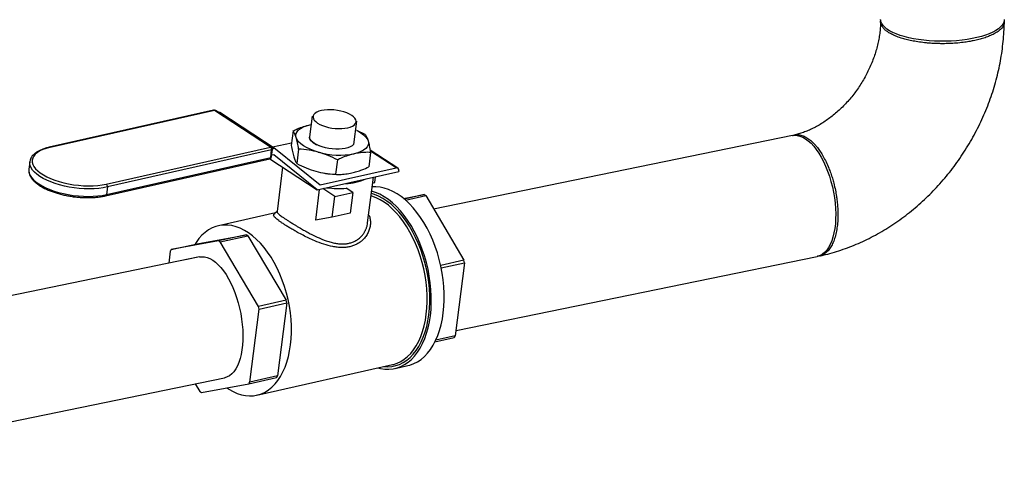
# Model space of a CAD drawing. Extents: x -125.3 to -107.2, y -65.1 to -56.2.
# Drawn here: x -120 to -119.1, y -61.6 to -61.2 of the extents above; entities that cross this region are included whole.
import ezdxf

# ---------------------------------------------------------------- set-up
doc = ezdxf.new("R2010")
doc.units = 0
doc.header["$LTSCALE"] = 0.25
doc.header["$MEASUREMENT"] = 0
doc.layers.get('0').update_dxf_attribs({"linetype": 'CONTINUOUS'})
doc.layers.add('LINES', color=7, linetype='CONTINUOUS')

# ---------------------------------------------------------------- blocks, each defined once
blk = doc.blocks.new('A$C60067888')
at = {"color": 7, "linetype": 'CONTINUOUS'}
for p, q in [((4.17335, 0.34003), (4.0207, 0.30557)), ((4.17405, 0.33987), (4.0214, 0.30542)), ((4.22624, 0.30578), (4.17405, 0.33987)), ((4.22715, 0.30564), (4.17495, 0.33974)), ((4.2306, 0.30413), (4.17904, 0.33782)), ((4.26483, 0.33462), (4.26243, 0.31541)), ((4.26851, 0.33777), (4.26787, 0.33738)), ((4.30613, 0.32977), (4.30342, 0.30815)), ((4.24711, 0.32081), (4.24542, 0.30735)), ((4.2628, 0.32649), (4.26331, 0.3266)), ((4.2628, 0.32649), (4.26334, 0.32659)), ((4.30623, 0.32136), (4.31396, 0.31777)), ((4.71101, 0.3165), (4.37775, 0.24814)), ((4.07359, 0.27132), (4.22624, 0.30578)), ((4.22727, 0.30306), (4.07462, 0.26861)), ((4.22639, 0.29604), (4.22727, 0.30306)), ((4.2272, 0.29661), (4.22808, 0.30363)), ((4.22893, 0.30438), (4.22759, 0.30525)), ((4.22803, 0.30581), (4.24573, 0.30981)), ((4.22807, 0.30418), (4.22893, 0.30438)), ((4.23074, 0.30403), (4.27226, 0.27054)), ((4.25232, 0.30386), (4.25064, 0.2904)), ((4.34445, 0.28615), (4.31878, 0.30293)), ((4.34279, 0.28639), (4.31896, 0.30196)), ((4.07293, 0.26037), (4.22558, 0.29483)), ((4.07374, 0.26158), (4.22639, 0.29604)), ((4.22548, 0.29481), (4.26968, 0.26594)), ((4.2255, 0.29481), (4.26953, 0.26604)), ((4.22915, 0.29851), (4.22739, 0.29812)), ((4.22931, 0.29848), (4.22929, 0.2985)), ((4.26953, 0.26604), (4.22931, 0.29848)), ((4.28836, 0.29386), (4.28667, 0.2804)), ((4.31918, 0.30082), (4.31749, 0.28736)), ((4.00256, 0.29208), (4.00168, 0.28506)), ((4.0017, 0.28519), (4.00168, 0.28506)), ((4.2374, 0.28702), (4.23223, 0.24573)), ((4.27242, 0.27051), (4.34279, 0.28639)), ((4.34537, 0.28362), (4.34529, 0.28299)), ((4.26969, 0.26593), (4.34529, 0.28299)), ((4.27511, 0.28166), (4.27521, 0.28164)), ((4.28364, 0.28059), (4.28414, 0.28055)), ((4.31644, 0.23519), (4.32176, 0.27768)), ((4.32309, 0.27276), (4.32377, 0.27814)), ((4.07462, 0.26861), (4.07374, 0.26158)), ((4.27144, 0.26632), (4.26786, 0.23779)), ((4.27176, 0.27094), (4.27242, 0.27051)), ((4.28591, 0.25972), (4.27468, 0.26706)), ((4.30259, 0.26349), (4.29645, 0.2675)), ((4.32108, 0.2723), (4.32309, 0.27276)), ((4.28352, 0.24065), (4.28591, 0.25972)), ((4.28591, 0.25972), (4.30259, 0.26349)), ((4.30259, 0.26349), (4.3002, 0.24442)), ((4.34974, 0.25802), (4.36892, 0.26152)), ((4.36892, 0.26152), (4.35052, 0.25737)), ((4.35173, 0.25634), (4.3704, 0.26055)), ((4.3704, 0.26055), (4.4059, 0.20055)), ((4.23069, 0.2445), (4.17795, 0.2326)), ((4.28352, 0.24065), (4.26786, 0.23779)), ((4.3002, 0.24442), (4.28352, 0.24065)), ((4.15974, 0.21619), (4.20376, 0.22424)), ((4.20376, 0.22424), (4.17802, 0.21843)), ((4.17951, 0.21746), (4.20524, 0.22327)), ((4.20524, 0.22327), (4.24074, 0.16327)), ((4.17802, 0.21843), (4.134, 0.21038)), ((4.134, 0.21038), (4.15974, 0.21619)), ((4.215, 0.15746), (4.17951, 0.21746)), ((4.16031, 0.20354), (3.71855, 0.11293)), ((4.13302, 0.20896), (4.1316, 0.19767)), ((4.16031, 0.20354), (4.1473, 0.20087)), ((4.39852, 0.13517), (4.73408, 0.204)), ((4.4059, 0.20055), (4.3843, 0.19568)), ((4.38481, 0.19328), (4.40641, 0.19816)), ((4.40641, 0.19816), (4.39788, 0.1301)), ((4.24074, 0.16327), (4.215, 0.15746)), ((4.21551, 0.15507), (4.24125, 0.16088)), ((4.24125, 0.16088), (4.23272, 0.09282)), ((4.20698, 0.08701), (4.21551, 0.15507)), ((4.379, 0.12464), (4.3969, 0.12868)), ((4.39788, 0.1301), (4.37965, 0.12599)), ((4.21353, 0.07499), (4.33963, 0.10346)), ((4.34186, 0.09978), (4.35385, 0.10248)), ((4.23272, 0.09282), (4.20698, 0.08701)), ((3.74163, 0.00043), (4.18339, 0.09104)), ((4.15632, 0.08557), (4.1605, 0.07851)), ((4.16198, 0.07754), (4.206, 0.08559)), ((4.206, 0.08559), (4.23174, 0.0914))]:
    blk.add_line(p, q, dxfattribs=at)
at = {"color": 7, "linetype": 'CONTINUOUS', "flags": 128}
for points in [[(4.90784, 0.4245), (4.90765, 0.42282), (4.90699, 0.42101), (4.90588, 0.41922), (4.90433, 0.41748), (4.90234, 0.41579), (4.89993, 0.41417), (4.89712, 0.41263), (4.89394, 0.41119), (4.89041, 0.40986), (4.88655, 0.40865), (4.88241, 0.40756), (4.87801, 0.40661), (4.87338, 0.4058), (4.86857, 0.40515), (4.86361, 0.40465), (4.85855, 0.40431), (4.85342, 0.40413), (4.84827, 0.40411), (4.84314, 0.40427), (4.83806, 0.40458), (4.83308, 0.40505), (4.82825, 0.40568), (4.82359, 0.40646), (4.81914, 0.40739), (4.81495, 0.40846), (4.81105, 0.40965), (4.80746, 0.41096), (4.80422, 0.41239), (4.80135, 0.41391), (4.79887, 0.41551), (4.79681, 0.41719), (4.79518, 0.41893), (4.794, 0.42071), (4.79327, 0.42252), (4.793, 0.42435)], [(4.3016, 0.33524), (4.29949, 0.33645), (4.29704, 0.33754), (4.29431, 0.33848), (4.29138, 0.33926), (4.2883, 0.33985), (4.28516, 0.34024), (4.28204, 0.34042), (4.27901, 0.34038), (4.27614, 0.34012), (4.27351, 0.33966), (4.27118, 0.33901), (4.26921, 0.33817), (4.26765, 0.33717), (4.26653, 0.33603), (4.26589, 0.33479), (4.26574, 0.33347), (4.26608, 0.33211), (4.2669, 0.33073), (4.26819, 0.32938), (4.26991, 0.32809), (4.27202, 0.32688), (4.27447, 0.32579), (4.27719, 0.32485), (4.28013, 0.32407), (4.28321, 0.32348), (4.28635, 0.32309), (4.28947, 0.32291), (4.2925, 0.32295), (4.29537, 0.32321), (4.298, 0.32367), (4.30033, 0.32432), (4.3023, 0.32516), (4.30386, 0.32616), (4.30497, 0.3273), (4.30562, 0.32854), (4.30577, 0.32986), (4.30543, 0.33122), (4.30461, 0.3326), (4.30332, 0.33395), (4.3016, 0.33524)], [(4.24999, 0.31454), (4.24969, 0.31644), (4.24996, 0.31828), (4.25081, 0.32004), (4.25221, 0.32167), (4.25415, 0.32316), (4.25659, 0.32447), (4.25949, 0.32559), (4.2628, 0.32649)], [(4.30624, 0.32123), (4.30719, 0.32075), (4.31011, 0.31904), (4.31257, 0.31723), (4.31454, 0.31535), (4.31597, 0.31343), (4.31685, 0.3115)], [(4.27061, 0.30106), (4.26665, 0.3023), (4.26297, 0.30371), (4.25965, 0.30529), (4.25673, 0.30699), (4.25426, 0.3088), (4.2523, 0.31068), (4.25087, 0.31261), (4.24999, 0.31454)], [(4.26675, 0.30926), (4.26498, 0.31058), (4.26364, 0.31197), (4.26277, 0.31338), (4.26238, 0.31478), (4.26237, 0.31487)], [(4.31685, 0.3115), (4.31715, 0.3096), (4.31687, 0.30775), (4.31603, 0.306), (4.31462, 0.30436), (4.31269, 0.30288), (4.31025, 0.30156), (4.30735, 0.30045), (4.30404, 0.29954)], [(4.71101, 0.3165), (4.71306, 0.31675), (4.71553, 0.31661), (4.71805, 0.31603), (4.72061, 0.31499), (4.72319, 0.31351), (4.72576, 0.31161), (4.7283, 0.30929), (4.7308, 0.30658), (4.73323, 0.30349), (4.73558, 0.30005), (4.73782, 0.2963), (4.73994, 0.29225), (4.74191, 0.28795), (4.74374, 0.28342), (4.74539, 0.27871), (4.74685, 0.27385), (4.74813, 0.26888), (4.74919, 0.26383), (4.75004, 0.25876), (4.75067, 0.25371), (4.75107, 0.2487), (4.75125, 0.24379), (4.75119, 0.23901), (4.7509, 0.2344), (4.75038, 0.23), (4.74964, 0.22584), (4.74868, 0.22196), (4.74752, 0.21839), (4.74614, 0.21516), (4.74458, 0.21229), (4.74285, 0.2098), (4.74094, 0.20772), (4.73889, 0.20607), (4.73671, 0.20485), (4.73442, 0.20407), (4.73408, 0.204)], [(4.0214, 0.30542), (4.0179, 0.30449), (4.01474, 0.30338), (4.01198, 0.30209), (4.00963, 0.30064), (4.00772, 0.29904), (4.00628, 0.29733), (4.00532, 0.2955), (4.00486, 0.29359), (4.00489, 0.29162), (4.00543, 0.28962), (4.00646, 0.28759), (4.00797, 0.28558), (4.00994, 0.2836), (4.01235, 0.28168), (4.01518, 0.27983), (4.01838, 0.27809), (4.02193, 0.27646), (4.02577, 0.27497), (4.02987, 0.27365), (4.03418, 0.27249), (4.03864, 0.27152), (4.04321, 0.27075), (4.04783, 0.27018), (4.05244, 0.26983), (4.05699, 0.26969), (4.06144, 0.26978), (4.06572, 0.27008), (4.06978, 0.27059), (4.07359, 0.27132)], [(4.30342, 0.30815), (4.30329, 0.308), (4.30199, 0.30688), (4.30025, 0.3059), (4.29812, 0.30509), (4.29565, 0.30447), (4.29289, 0.30404), (4.28991, 0.30383), (4.28677, 0.30383), (4.28356, 0.30405), (4.28034, 0.30447), (4.27719, 0.3051), (4.2742, 0.30591), (4.27141, 0.30689), (4.26891, 0.30801), (4.26675, 0.30926)], [(4.00168, 0.28506), (4.00164, 0.2835), (4.00202, 0.28148), (4.00289, 0.27943), (4.00423, 0.27738), (4.00604, 0.27536), (4.00829, 0.27338), (4.01096, 0.27147), (4.01401, 0.26964), (4.01742, 0.26792), (4.02115, 0.26633), (4.02515, 0.26488), (4.02938, 0.2636), (4.03381, 0.26248), (4.03837, 0.26156), (4.04301, 0.26082), (4.0477, 0.2603), (4.05237, 0.25998), (4.05697, 0.25988), (4.06146, 0.25999), (4.06578, 0.26031), (4.06989, 0.26084), (4.07374, 0.26158)], [(4.07462, 0.26861), (4.07077, 0.26787), (4.06666, 0.26733), (4.06234, 0.26701), (4.05785, 0.2669), (4.05324, 0.267), (4.04858, 0.26732), (4.04389, 0.26785), (4.03925, 0.26858), (4.03469, 0.26951), (4.03026, 0.27062), (4.02603, 0.27191), (4.02203, 0.27336), (4.0183, 0.27495), (4.01489, 0.27666), (4.01184, 0.27849), (4.00917, 0.2804), (4.00692, 0.28238), (4.00511, 0.28441), (4.00377, 0.28645), (4.0029, 0.2885), (4.00252, 0.29052), (4.00256, 0.29207)], [(4.38672, 0.15158), (4.38729, 0.15746), (4.38757, 0.1635), (4.38755, 0.16966), (4.38722, 0.17591), (4.3866, 0.18221), (4.38569, 0.18853), (4.38448, 0.19483), (4.383, 0.20108), (4.38123, 0.20724), (4.37921, 0.21327), (4.37693, 0.21914), (4.37441, 0.22481), (4.37167, 0.23026), (4.36872, 0.23546), (4.36558, 0.24036), (4.36226, 0.24495), (4.35879, 0.2492), (4.35518, 0.25308), (4.35146, 0.25657), (4.34764, 0.25966), (4.34375, 0.26231), (4.33982, 0.26453), (4.33585, 0.26629), (4.33189, 0.26759), (4.32794, 0.26842), (4.32403, 0.26877), (4.32063, 0.26868)], [(4.37092, 0.1502), (4.37148, 0.15593), (4.37174, 0.16182), (4.3717, 0.16784), (4.37136, 0.17394), (4.37072, 0.18009), (4.36979, 0.18626), (4.36857, 0.1924), (4.36707, 0.19848), (4.3653, 0.20446), (4.36326, 0.21031), (4.36098, 0.21599), (4.35846, 0.22147), (4.35572, 0.22671), (4.35278, 0.23168), (4.34965, 0.23636), (4.34635, 0.24071), (4.34291, 0.24471), (4.33934, 0.24834), (4.33566, 0.25157), (4.33191, 0.25438), (4.32809, 0.25675), (4.32423, 0.25868), (4.32036, 0.26015), (4.31959, 0.26039)], [(4.37328, 0.14983), (4.37384, 0.15561), (4.37411, 0.16155), (4.37408, 0.16761), (4.37375, 0.17376), (4.37312, 0.17996), (4.3722, 0.18618), (4.371, 0.19238), (4.36951, 0.19852), (4.36775, 0.20456), (4.36573, 0.21048), (4.36345, 0.21623), (4.36095, 0.22178), (4.35822, 0.22711), (4.35528, 0.23217), (4.35216, 0.23694), (4.34886, 0.2414), (4.34542, 0.2455), (4.34184, 0.24924), (4.33816, 0.25259), (4.33439, 0.25552), (4.33055, 0.25803), (4.32667, 0.2601), (4.32277, 0.26171), (4.31987, 0.2626)], [(4.37473, 0.14888), (4.37531, 0.15475), (4.37558, 0.16079), (4.37556, 0.16695), (4.37524, 0.1732), (4.37462, 0.1795), (4.3737, 0.18582), (4.3725, 0.19213), (4.37101, 0.19837), (4.36925, 0.20453), (4.36722, 0.21056), (4.36494, 0.21643), (4.36243, 0.22211), (4.35969, 0.22756), (4.35674, 0.23275), (4.35359, 0.23766), (4.35027, 0.24225), (4.3468, 0.24649), (4.34319, 0.25037), (4.33947, 0.25387), (4.33566, 0.25695), (4.33177, 0.25961), (4.32783, 0.26183), (4.32387, 0.26359), (4.32015, 0.26482)], [(4.24482, 0.12173), (4.24538, 0.12747), (4.24564, 0.13336), (4.2456, 0.13937), (4.24526, 0.14548), (4.24462, 0.15163), (4.24369, 0.15779), (4.24247, 0.16393), (4.24096, 0.17001), (4.23919, 0.176), (4.23716, 0.18185), (4.23487, 0.18753), (4.23235, 0.193), (4.22962, 0.19824), (4.22667, 0.20322), (4.22354, 0.2079), (4.22025, 0.21225), (4.2168, 0.21625), (4.21323, 0.21987), (4.20956, 0.2231), (4.2058, 0.22591), (4.20198, 0.22829), (4.19812, 0.23022), (4.19425, 0.23168), (4.19039, 0.23268), (4.18656, 0.23321), (4.18279, 0.23326), (4.17909, 0.23283), (4.17549, 0.23193), (4.17202, 0.23055), (4.16869, 0.22871), (4.16552, 0.22643), (4.16253, 0.2237), (4.15974, 0.22056), (4.15717, 0.21701), (4.15614, 0.21538)], [(4.16031, 0.20354), (4.16237, 0.20379), (4.16484, 0.20366), (4.16736, 0.20307), (4.16992, 0.20203), (4.17249, 0.20056), (4.17506, 0.19865), (4.17761, 0.19633), (4.18011, 0.19362), (4.18254, 0.19053), (4.18488, 0.1871), (4.18713, 0.18334), (4.18924, 0.17929), (4.19122, 0.17499), (4.19304, 0.17046), (4.19469, 0.16575), (4.19616, 0.16089), (4.19743, 0.15592), (4.1985, 0.15088), (4.19935, 0.14581), (4.19998, 0.14075), (4.20038, 0.13574), (4.20055, 0.13083), (4.2005, 0.12605), (4.20021, 0.12144), (4.19969, 0.11704), (4.19895, 0.11289), (4.19799, 0.10901), (4.19682, 0.10544), (4.19545, 0.1022), (4.19389, 0.09933), (4.19215, 0.09684), (4.19025, 0.09476), (4.1882, 0.09311), (4.18602, 0.09189), (4.18372, 0.09111), (4.18339, 0.09104)], [(4.32595, 0.10037), (4.32843, 0.09976), (4.33236, 0.09917), (4.33624, 0.09906), (4.34004, 0.09943), (4.34375, 0.10027), (4.34733, 0.10158), (4.35078, 0.10336), (4.35408, 0.10559), (4.35719, 0.10826), (4.36011, 0.11136), (4.36282, 0.11487), (4.3653, 0.11876), (4.36754, 0.12302), (4.36953, 0.12762), (4.37125, 0.13254), (4.3727, 0.13774), (4.37386, 0.14319), (4.37473, 0.14888)], [(4.33137, 0.10159), (4.33518, 0.1014), (4.33894, 0.10167), (4.3426, 0.10243), (4.34615, 0.10365), (4.34957, 0.10533), (4.35283, 0.10747), (4.35591, 0.11005), (4.3588, 0.11306), (4.36149, 0.11647), (4.36395, 0.12027), (4.36617, 0.12444), (4.36814, 0.12894), (4.36984, 0.13376), (4.37127, 0.13887), (4.37242, 0.14424), (4.37328, 0.14983)], [(4.33963, 0.10346), (4.34031, 0.10362), (4.34384, 0.10476), (4.34725, 0.10637), (4.3505, 0.10843), (4.35358, 0.11094), (4.35647, 0.11387), (4.35916, 0.11722), (4.36161, 0.12096), (4.36383, 0.12506), (4.3658, 0.12952), (4.3675, 0.13428), (4.36893, 0.13934), (4.37007, 0.14466), (4.37092, 0.1502)], [(4.35385, 0.10248), (4.35573, 0.10297), (4.35932, 0.10429), (4.36277, 0.10607), (4.36606, 0.1083), (4.36918, 0.11097), (4.3721, 0.11407), (4.37481, 0.11757), (4.37729, 0.12147), (4.37953, 0.12573), (4.38152, 0.13033), (4.38324, 0.13524), (4.38468, 0.14044), (4.38584, 0.1459), (4.38672, 0.15158)], [(4.18546, 0.08183), (4.18758, 0.08044), (4.19142, 0.07828), (4.19529, 0.07658), (4.19916, 0.07535), (4.20301, 0.07458), (4.20681, 0.07429), (4.21055, 0.07448), (4.2142, 0.07515), (4.21774, 0.07629), (4.22114, 0.0779), (4.2244, 0.07996), (4.22748, 0.08247), (4.23037, 0.08541), (4.23305, 0.08875), (4.23551, 0.09249), (4.23773, 0.0966), (4.23969, 0.10105), (4.24139, 0.10582), (4.24282, 0.11088), (4.24396, 0.11619), (4.24482, 0.12173)]]:
    blk.add_lwpolyline(points, dxfattribs=at)
at = {"color": 7, "linetype": 'CONTINUOUS'}
for centre, radius, start, end in [((4.17381, 0.33799), 0.00209, 56.84287, 102.72008), ((4.17352, 0.33915), 0.000899, 53.95223, 100.68804), ((4.17435, 0.33877), 0.00115, 58.08818, 105.30337), ((4.17794, 0.33603), 0.0021, 58.22894, 102.23758), ((4.02087, 0.30469), 0.0009, 53.95363, 100.65831), ((4.22654, 0.30467), 0.00115, 58.08818, 105.30337), ((4.22432, 0.30349), 0.00298, 351.76439, 49.98042), ((4.226, 0.30389), 0.00209, 352.86202, 56.84287), ((4.22727, 0.30391), 0.000851, 269.94103, 340.7008), ((4.22948, 0.30236), 0.00209, 52.91288, 105.21802), ((4.22512, 0.29687), 0.00209, 282.72008, 352.86202), ((4.22514, 0.29601), 0.00126, 290.83927, 1.56161), ((4.22639, 0.29689), 0.000851, 269.94103, 340.7008), ((4.2292, 0.29833), 0.00019, 52.91288, 105.21802), ((4.29053, 0.37069), 0.07241, 254.04023, 280.75695), ((4.34327, 0.28425), 0.00219, 343.33203, 102.60299), ((4.28941, 0.36089), 0.08051, 259.83766, 265.88639), ((4.29427, 0.32278), 0.05096, 271.83903, 293.60113), ((4.07167, 0.26903), 0.00298, 351.76439, 49.98042), ((4.27067, 0.26746), 0.00182, 231.10449, 237.21362), ((4.27237, 0.27069), 0.00019, 232.91288, 285.21802), ((4.28973, 0.36048), 0.09323, 263.11121, 274.13422), ((4.07248, 0.26155), 0.00126, 290.82805, 1.56304), ((4.34223, 0.21905), 0.05017, 55.82861, 57.85713), ((4.17707, 0.18177), 0.05017, 55.82861, 57.85713), ((4.17161, 0.18336), 0.04631, 144.3101, 146.44978), ((4.15133, 0.17596), 0.05017, 55.82861, 57.85713), ((4.27777, 0.17231), 0.1312, 11.36099, 12.42959), ((4.08688, 0.12922), 0.1312, 11.36099, 12.42959), ((4.11262, 0.13503), 0.1312, 11.36099, 12.42959), ((4.35929, 0.1557), 0.04631, 324.3101, 326.44978), ((4.19413, 0.11841), 0.04631, 324.3101, 326.44978), ((4.16839, 0.1126), 0.04631, 324.3101, 326.44978), ((4.18867, 0.12001), 0.05017, 235.82861, 237.85713)]:
    blk.add_arc(centre, radius, start, end, dxfattribs=at)
for points, knots in [([(4.79297, 0.42249), (4.79297, 0.42231), (4.79294, 0.42042), (4.79272, 0.41674), (4.79215, 0.41143), (4.79127, 0.40603), (4.79011, 0.40059), (4.78864, 0.39512), (4.78689, 0.38965), (4.78485, 0.38422), (4.78252, 0.37884), (4.77993, 0.37355), (4.77708, 0.36837), (4.77398, 0.36332), (4.77065, 0.35843), (4.76711, 0.35373), (4.76337, 0.34922), (4.75946, 0.34495), (4.75539, 0.34091), (4.75119, 0.33714), (4.74688, 0.33364), (4.74248, 0.33043), (4.73803, 0.32751), (4.73354, 0.3249), (4.72903, 0.3226), (4.72454, 0.32061), (4.72008, 0.31895), (4.71612, 0.31769), (4.7137, 0.31713), (4.71271, 0.31691)], [0, 0, 0, 0, 0.004247, 0.043187, 0.082064, 0.120865, 0.159618, 0.198343, 0.237053, 0.275755, 0.314454, 0.353151, 0.391845, 0.430533, 0.469215, 0.507881, 0.54653, 0.585162, 0.623775, 0.662374, 0.700964, 0.739555, 0.778163, 0.816811, 0.855529, 0.894361, 0.933361, 0.972594, 1, 1, 1, 1]), ([(4.7363, 0.20448), (4.73742, 0.20473), (4.74131, 0.20558), (4.74793, 0.20734), (4.75614, 0.20988), (4.76429, 0.21282), (4.77235, 0.21613), (4.78032, 0.21982), (4.78817, 0.22387), (4.79589, 0.22827), (4.80346, 0.23303), (4.81088, 0.23812), (4.81811, 0.24353), (4.82515, 0.24926), (4.83198, 0.25529), (4.83859, 0.26162), (4.84497, 0.26822), (4.8511, 0.27508), (4.85697, 0.28219), (4.86257, 0.28954), (4.86789, 0.2971), (4.87291, 0.30488), (4.87764, 0.31284), (4.88205, 0.32098), (4.88614, 0.32928), (4.8899, 0.33772), (4.89333, 0.34629), (4.89641, 0.35496), (4.89913, 0.36373), (4.9015, 0.37258), (4.9035, 0.38149), (4.90514, 0.39043), (4.9064, 0.3994), (4.90727, 0.40837), (4.90772, 0.41597), (4.90778, 0.42056), (4.9078, 0.42218)], [0, 0, 0, 0, 0.012026, 0.041817, 0.071658, 0.101587, 0.131596, 0.161676, 0.191823, 0.222027, 0.252281, 0.282579, 0.312913, 0.343278, 0.373669, 0.404082, 0.434513, 0.464958, 0.495415, 0.525883, 0.556362, 0.586848, 0.617341, 0.647843, 0.67835, 0.708864, 0.739382, 0.769904, 0.800427, 0.83095, 0.861468, 0.891979, 0.922477, 0.952957, 0.983412, 1, 1, 1, 1]), ([(4.90759, 0.42384), (4.90769, 0.42337), (4.90794, 0.42222), (4.90767, 0.42039), (4.90687, 0.41838), (4.90536, 0.41621), (4.90298, 0.41393), (4.89953, 0.4116), (4.89611, 0.40988), (4.8932, 0.40866), (4.89109, 0.40787), (4.88886, 0.40712), (4.88654, 0.40642), (4.88414, 0.40577), (4.88165, 0.40516), (4.87864, 0.40451), (4.8747, 0.40378), (4.86938, 0.40299), (4.86339, 0.40238), (4.85697, 0.40199), (4.85158, 0.40188), (4.84694, 0.40193), (4.84323, 0.40206), (4.83938, 0.40228), (4.83458, 0.40268), (4.82909, 0.40333), (4.82322, 0.40432), (4.81797, 0.40546), (4.81289, 0.40684), (4.80816, 0.40845), (4.80396, 0.41027), (4.80057, 0.41213), (4.79774, 0.4141), (4.7954, 0.41631), (4.79384, 0.41857), (4.79303, 0.42082), (4.7929, 0.42258), (4.7931, 0.42365), (4.79317, 0.42399)], [0, 0, 0, 0, 0.020969, 0.051409, 0.08158, 0.111481, 0.150917, 0.189874, 0.228354, 0.244706, 0.26097, 0.277147, 0.293235, 0.309237, 0.325149, 0.340972, 0.365131, 0.39549, 0.432048, 0.463543, 0.498526, 0.517331, 0.537011, 0.557563, 0.578981, 0.614887, 0.649025, 0.681397, 0.712001, 0.750044, 0.784948, 0.816711, 0.848465, 0.883381, 0.921457, 0.952097, 0.984514, 1, 1, 1, 1]), ([(4.24711, 0.32081), (4.24844, 0.32142), (4.25171, 0.32293), (4.25696, 0.32498), (4.26085, 0.32598), (4.2628, 0.32649)], [0, 0, 0, 0, 0.254785, 0.6259, 1, 1, 1, 1]), ([(4.24999, 0.31454), (4.24958, 0.31576), (4.24867, 0.31841), (4.24766, 0.31997), (4.24711, 0.32081)], [0, 0, 0, 0, 0.461782, 1, 1, 1, 1]), ([(4.25232, 0.30386), (4.25197, 0.30586), (4.25127, 0.30991), (4.25042, 0.31299), (4.24999, 0.31454)], [0, 0, 0, 0, 0.4969604, 1, 1, 1, 1]), ([(4.26243, 0.31541), (4.26239, 0.31512), (4.26227, 0.31437), (4.26275, 0.31305), (4.26378, 0.31153), (4.26543, 0.31003), (4.26716, 0.3088), (4.2685, 0.30814), (4.26896, 0.30791)], [0, 0, 0, 0, 0.117798, 0.310205, 0.508196, 0.700541, 0.898467, 1, 1, 1, 1]), ([(4.27234, 0.30658), (4.27185, 0.30675), (4.27035, 0.30729), (4.26818, 0.30838), (4.26593, 0.30978), (4.26417, 0.31128), (4.26299, 0.31279), (4.2624, 0.31401), (4.26242, 0.31467), (4.26243, 0.31486)], [0, 0, 0, 0, 0.0818348, 0.2503382, 0.4237299, 0.592205, 0.7655656, 0.9340469, 1, 1, 1, 1]), ([(4.31396, 0.31777), (4.31447, 0.317), (4.31548, 0.31545), (4.31639, 0.31282), (4.31685, 0.3115)], [0, 0, 0, 0, 0.4969604, 1, 1, 1, 1]), ([(4.31685, 0.3115), (4.31724, 0.31008), (4.31809, 0.30702), (4.3188, 0.30299), (4.31918, 0.30082)], [0, 0, 0, 0, 0.461782, 1, 1, 1, 1]), ([(4.71144, 0.31644), (4.71166, 0.31654), (4.71272, 0.317), (4.71455, 0.31721), (4.71683, 0.31719), (4.71887, 0.31684), (4.72083, 0.31623), (4.7227, 0.31542), (4.72451, 0.31441), (4.72632, 0.3132), (4.72819, 0.31171), (4.73015, 0.30991), (4.73219, 0.30776), (4.73448, 0.30499), (4.737, 0.30148), (4.73971, 0.29706), (4.74237, 0.29196), (4.74471, 0.28667), (4.74665, 0.28151), (4.74819, 0.27679), (4.74966, 0.27155), (4.75096, 0.2659), (4.75188, 0.26074), (4.75242, 0.25681), (4.75275, 0.25396), (4.75298, 0.25134), (4.75314, 0.24894), (4.75324, 0.24677), (4.75329, 0.24482), (4.75332, 0.2414), (4.75316, 0.23653), (4.75251, 0.23039), (4.75142, 0.22464), (4.74989, 0.2194), (4.74792, 0.21476), (4.74554, 0.21084), (4.74277, 0.20772), (4.73963, 0.20553), (4.73683, 0.20442), (4.73504, 0.20431), (4.73446, 0.20428)], [0, 0, 0, 0, 0.008081, 0.039043, 0.062523, 0.084856, 0.106041, 0.126078, 0.144968, 0.163943, 0.183988, 0.205177, 0.227513, 0.250992, 0.281947, 0.31469, 0.349221, 0.385539, 0.414072, 0.441097, 0.466578, 0.501894, 0.533736, 0.550377, 0.565883, 0.580254, 0.593489, 0.605589, 0.616553, 0.626382, 0.663773, 0.70165, 0.740013, 0.778862, 0.818196, 0.858015, 0.898321, 0.939113, 0.98039, 1, 1, 1, 1]), ([(4.0207, 0.30557), (4.02009, 0.30543), (4.01831, 0.30501), (4.01556, 0.30417), (4.01258, 0.303), (4.00992, 0.30164), (4.0076, 0.30011), (4.00568, 0.2984), (4.00417, 0.29654), (4.00315, 0.29456), (4.00263, 0.29304), (4.0026, 0.2922), (4.00259, 0.29206)], [0, 0, 0, 0, 0.060564, 0.176461, 0.292788, 0.409621, 0.526831, 0.643672, 0.758817, 0.870691, 0.978688, 1, 1, 1, 1]), ([(4.24542, 0.30735), (4.24577, 0.30534), (4.24648, 0.3013), (4.24733, 0.29822), (4.24775, 0.29667)], [0, 0, 0, 0, 0.4969604, 1, 1, 1, 1]), ([(4.27061, 0.30106), (4.2678, 0.30175), (4.2617, 0.30322), (4.25561, 0.30363), (4.25232, 0.30386)], [0, 0, 0, 0, 0.461782, 1, 1, 1, 1]), ([(4.24775, 0.29667), (4.24817, 0.29544), (4.24908, 0.29279), (4.25009, 0.29123), (4.25064, 0.2904)], [0, 0, 0, 0, 0.461782, 1, 1, 1, 1]), ([(4.28836, 0.29386), (4.28548, 0.2953), (4.2797, 0.2982), (4.27365, 0.3001), (4.27061, 0.30106)], [0, 0, 0, 0, 0.4969604, 1, 1, 1, 1]), ([(4.30404, 0.29954), (4.30211, 0.29904), (4.29823, 0.29804), (4.29297, 0.296), (4.28969, 0.29448), (4.28836, 0.29386)], [0, 0, 0, 0, 0.370951, 0.745215, 1, 1, 1, 1]), ([(4.31918, 0.30082), (4.3172, 0.30085), (4.31376, 0.30092), (4.30869, 0.30047), (4.30559, 0.29985), (4.30404, 0.29954)], [0, 0, 0, 0, 0.401496, 0.699908, 1, 1, 1, 1]), ([(4.00172, 0.28521), (4.00166, 0.28461), (4.00153, 0.28333), (4.00186, 0.28134), (4.00257, 0.27928), (4.00371, 0.27724), (4.00527, 0.27522), (4.00724, 0.27324), (4.0096, 0.27132), (4.01233, 0.26948), (4.01537, 0.26775), (4.01871, 0.26614), (4.02231, 0.26467), (4.02613, 0.26333), (4.03013, 0.26214), (4.03429, 0.26112), (4.03856, 0.26026), (4.0429, 0.25958), (4.04727, 0.25909), (4.05164, 0.25878), (4.05595, 0.25866), (4.06017, 0.25874), (4.06426, 0.259), (4.06819, 0.25947), (4.07104, 0.25996), (4.07258, 0.26029), (4.07293, 0.26037)], [0, 0, 0, 0, 0.035305, 0.075112, 0.115424, 0.15691, 0.199698, 0.243441, 0.287635, 0.331884, 0.376014, 0.419994, 0.463837, 0.507565, 0.551205, 0.59478, 0.63831, 0.681814, 0.725308, 0.768807, 0.812323, 0.855874, 0.899479, 0.943158, 0.986938, 1, 1, 1, 1]), ([(4.25064, 0.2904), (4.25351, 0.28896), (4.25929, 0.28606), (4.26534, 0.28415), (4.26838, 0.28319)], [0, 0, 0, 0, 0.4969604, 1, 1, 1, 1]), ([(4.3018, 0.28167), (4.30336, 0.28207), (4.30647, 0.28285), (4.31172, 0.28473), (4.31539, 0.2864), (4.31749, 0.28736)], [0, 0, 0, 0, 0.298351, 0.598504, 1, 1, 1, 1]), ([(4.26838, 0.28319), (4.27119, 0.28251), (4.27729, 0.28103), (4.28339, 0.28062), (4.28667, 0.2804)], [0, 0, 0, 0, 0.4617822, 1, 1, 1, 1]), ([(4.28667, 0.2804), (4.28792, 0.28037), (4.29099, 0.28029), (4.29602, 0.28057), (4.29987, 0.2813), (4.3018, 0.28167)], [0, 0, 0, 0, 0.2547852, 0.6258996, 1, 1, 1, 1]), ([(4.23846, 0.23413), (4.2376, 0.2347), (4.23588, 0.23583), (4.23376, 0.23735), (4.23199, 0.23872), (4.2305, 0.24005), (4.22941, 0.24129), (4.22903, 0.24238), (4.22913, 0.24307), (4.22957, 0.24337), (4.22964, 0.24342)], [0, 0, 0, 0, 0.1191917, 0.2380544, 0.3578528, 0.4798225, 0.6399134, 0.8007492, 0.9647014, 1, 1, 1, 1]), ([(4.23227, 0.24603), (4.23186, 0.24564), (4.23097, 0.24477), (4.23007, 0.24391), (4.22958, 0.24343)], [0, 0, 0, 0, 0.452357, 1, 1, 1, 1]), ([(4.23228, 0.24573), (4.23226, 0.24567), (4.23217, 0.24546), (4.23241, 0.24497), (4.23296, 0.24423), (4.23396, 0.2433), (4.23533, 0.2422), (4.2371, 0.2409), (4.23917, 0.23948), (4.24079, 0.23841), (4.24159, 0.23789)], [0, 0, 0, 0, 0.044879, 0.168404, 0.313215, 0.446465, 0.59074, 0.730833, 0.867117, 1, 1, 1, 1]), ([(4.31738, 0.24274), (4.3176, 0.24229), (4.31837, 0.2407), (4.31899, 0.23774), (4.3191, 0.2339), (4.3184, 0.23001), (4.31698, 0.22618), (4.31485, 0.2226), (4.31226, 0.21963), (4.30943, 0.21725), (4.30653, 0.21543), (4.30334, 0.21401), (4.29988, 0.213), (4.2962, 0.2124), (4.29232, 0.21222), (4.28824, 0.21247), (4.28273, 0.21331), (4.27568, 0.21518), (4.2682, 0.21806), (4.26176, 0.22097), (4.25645, 0.22363), (4.25178, 0.22615), (4.24775, 0.22843), (4.24435, 0.23043), (4.24121, 0.23235), (4.23938, 0.23354), (4.23846, 0.23413)], [0, 0, 0, 0, 0.018041, 0.063937, 0.110036, 0.157021, 0.204708, 0.251436, 0.29792, 0.334369, 0.369965, 0.405128, 0.440295, 0.475581, 0.510844, 0.546522, 0.583039, 0.652832, 0.724056, 0.770977, 0.817029, 0.862895, 0.897779, 0.932021, 0.965975, 1, 1, 1, 1]), ([(4.24159, 0.23789), (4.24244, 0.23733), (4.24417, 0.23621), (4.2468, 0.23456), (4.24928, 0.23303), (4.25156, 0.23166), (4.25376, 0.23036), (4.25589, 0.22913), (4.25792, 0.22797), (4.26001, 0.22682), (4.26206, 0.22572), (4.26414, 0.22463), (4.2664, 0.22349), (4.26907, 0.22221), (4.2718, 0.22099), (4.27423, 0.21999), (4.27619, 0.21922), (4.27813, 0.21852), (4.28026, 0.21783), (4.28245, 0.2172), (4.2852, 0.21652), (4.28844, 0.21594), (4.29222, 0.21562), (4.29581, 0.21572), (4.29926, 0.21626), (4.30248, 0.21723), (4.30508, 0.21846), (4.30717, 0.21977), (4.30883, 0.22105), (4.31008, 0.22223), (4.31098, 0.22321), (4.3116, 0.22394), (4.31221, 0.22472), (4.31281, 0.22557), (4.31339, 0.22648), (4.31389, 0.22735), (4.31438, 0.2283), (4.31482, 0.22926), (4.31527, 0.23039), (4.31568, 0.23159), (4.31614, 0.23321), (4.31629, 0.23444), (4.31639, 0.23519)], [0, 0, 0, 0, 0.038519, 0.078046, 0.105024, 0.132535, 0.160609, 0.182198, 0.204924, 0.228795, 0.250527, 0.271478, 0.295395, 0.322279, 0.35533, 0.380437, 0.397595, 0.416123, 0.440643, 0.463382, 0.484349, 0.526172, 0.565249, 0.605791, 0.645478, 0.685272, 0.725943, 0.751554, 0.7783, 0.806212, 0.818158, 0.83071, 0.84387, 0.857638, 0.872016, 0.887005, 0.89814, 0.915354, 0.930209, 0.947765, 0.968023, 1, 1, 1, 1])]:
    blk.add_open_spline(points, degree=3, knots=knots, dxfattribs=at)

msp = doc.modelspace()

# ---------------------------------------------------------------- block references
at = {"layer": 'LINES', "linetype": 'CONTINUOUS'}
msp.add_blockref('A$C60067888', (-123.9943, -61.59197), dxfattribs=at)

doc.saveas('drawing.dxf')
